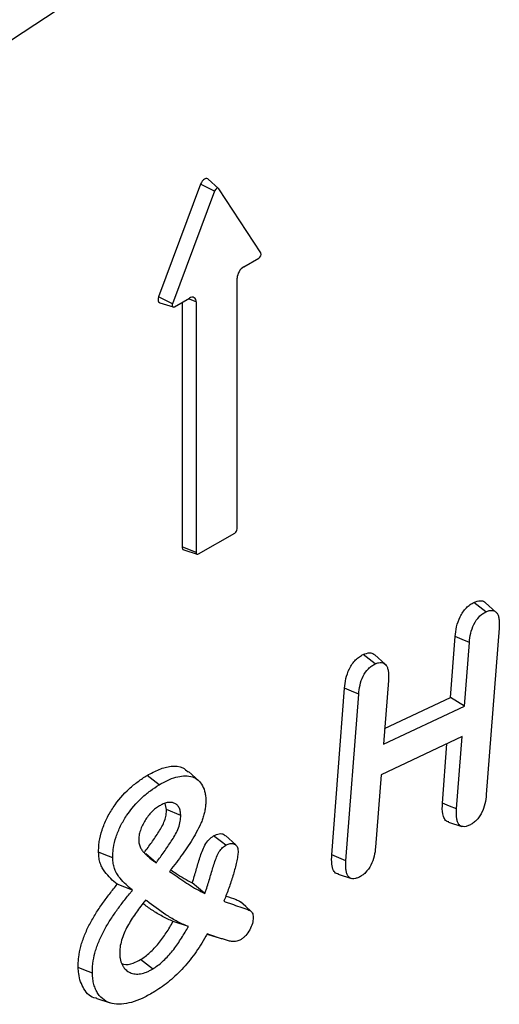
# Model space of a CAD drawing. Units: millimetres. Extents: x 0 to 420, y 0 to 297.
# Drawn here: x 332 to 338, y 219 to 231 of the extents above; entities that cross this region are included whole.
import ezdxf

# ---------------------------------------------------------------- set-up
doc = ezdxf.new("R2010")
doc.units = ezdxf.units.MM

msp = doc.modelspace()

# ---------------------------------------------------------------- linework, layer by layer
at = {"color": 7, "linetype": 'Continuous', "lineweight": 25}
for p, q in [((334.1959, 228.7289), (333.7022, 227.4074)), ((334.3591, 228.646), (334.1959, 228.7289)), ((334.4059, 228.6772), (334.2842, 228.7879)), ((334.3591, 228.646), (333.8655, 227.3245)), ((334.902, 227.9229), (334.4084, 228.6744)), ((334.702, 227.7593), (334.8774, 227.8606)), ((334.624, 224.6847), (334.624, 227.6242)), ((333.8655, 227.3245), (333.7022, 227.4074)), ((333.7161, 227.3375), (333.8729, 227.2875)), ((333.8901, 227.2906), (334.0656, 227.3919)), ((333.9772, 227.3409), (333.9772, 224.4746)), ((334.1435, 227.3469), (334.0518, 227.384)), ((334.1435, 227.3469), (334.1435, 224.4073)), ((334.1716, 224.3911), (334.5959, 224.636)), ((334.1435, 224.4073), (333.9772, 224.4746)), ((333.9977, 224.438), (334.1544, 224.388)), ((337.6619, 223.7084), (337.5402, 223.819)), ((337.6979, 223.5188), (337.5484, 221.567)), ((337.1285, 222.7048), (337.1836, 223.4227)), ((337.2924, 222.6048), (337.3498, 223.3523)), ((336.3619, 223.0971), (336.2401, 223.2078)), ((335.7347, 220.862), (335.8842, 222.8147)), ((336.3986, 222.9051), (336.3412, 222.1577)), ((335.901, 220.7924), (336.0505, 222.7442)), ((336.3553, 222.3413), (337.1285, 222.7048)), ((337.2924, 222.6048), (337.1285, 222.7048)), ((336.3412, 222.1577), (337.2924, 222.6048)), ((337.2651, 222.2483), (336.3139, 221.8012)), ((337.1999, 221.3987), (337.2651, 222.2483)), ((337.0336, 221.4683), (337.0871, 222.1646)), ((333.7085, 221.6817), (333.5664, 221.7917)), ((334.1755, 221.7283), (334.0541, 221.8387)), ((336.3139, 221.8012), (336.2486, 220.9517)), ((333.7955, 221.391), (333.7796, 221.4644)), ((333.9619, 221.3243), (333.7955, 221.391)), ((337.1066, 221.2441), (337.263, 221.1941)), ((334.6087, 220.9763), (334.4869, 221.0871)), ((333.6721, 220.7655), (333.5532, 220.8722)), ((335.8106, 220.6331), (335.9671, 220.5831)), ((333.3969, 220.447), (333.2171, 220.515)), ((334.2464, 220.409), (334.0976, 220.5334)), ((334.0515, 220.0185), (333.8734, 220.0782)), ((334.2726, 219.9315), (334.3852, 219.8955)), ((333.6324, 219.5221), (333.4902, 219.6321)), ((332.977, 219.1742), (333.1339, 219.1241))]:
    msp.add_line(p, q, dxfattribs=at)
at = {"color": 7, "linetype": 'Continuous', "lineweight": 25, "flags": 128}
for points in [[(320.9841, 219.7487), (321.755, 220.736), (322.5425, 221.7), (323.3455, 222.6396), (324.1631, 223.5533), (324.994, 224.4401), (325.8373, 225.2987), (326.6918, 226.128), (327.5562, 226.927), (328.4296, 227.6944), (329.3107, 228.4294), (330.1984, 229.1308), (331.0915, 229.7979), (331.9887, 230.4297), (332.889, 231.0254)], [(334.2842, 228.7879), (334.2804, 228.7908), (334.2693, 228.7945), (334.2563, 228.7933), (334.2423, 228.7874), (334.2283, 228.7772), (334.2153, 228.7633), (334.2043, 228.7468), (334.1959, 228.7289)], [(334.4084, 228.6744), (334.4039, 228.6788), (334.3981, 228.6807), (334.3912, 228.6801), (334.3838, 228.677), (334.3763, 228.6715), (334.3695, 228.6642), (334.3636, 228.6555), (334.3591, 228.646)], [(333.7022, 227.4074), (333.6972, 227.3898), (333.6956, 227.3731), (333.6976, 227.3586), (333.703, 227.3472), (333.7115, 227.3396), (333.7161, 227.3375)], [(333.8655, 227.3245), (333.8628, 227.3151), (333.862, 227.3063), (333.863, 227.2986), (333.8659, 227.2926), (333.8704, 227.2885), (333.8762, 227.2868), (333.8829, 227.2875), (333.8901, 227.2906)], [(337.5431, 223.711), (337.4735, 223.7668), (337.404, 223.8226)], [(337.3498, 223.3523), (337.2667, 223.3875), (337.1836, 223.4227)], [(336.2438, 223.1001), (336.1742, 223.156), (336.1047, 223.2118)], [(336.0505, 222.7442), (335.9674, 222.7795), (335.8842, 222.8147)], [(337.1999, 221.3987), (337.1167, 221.4335), (337.0336, 221.4683)], [(334.4907, 220.973), (334.4405, 221.0118), (334.3946, 221.0475), (334.3486, 221.0831)], [(333.1643, 220.8238), (333.1144, 220.8438), (333.0645, 220.8637), (332.998, 220.8904)], [(335.901, 220.7924), (335.8178, 220.8272), (335.7347, 220.862)], [(334.7856, 220.1993), (334.7243, 220.255), (334.663, 220.3107)], [(332.9253, 219.4722), (332.8753, 219.4921), (332.8254, 219.512), (332.7589, 219.5386)]]:
    msp.add_lwpolyline(points, dxfattribs=at)
at = {"color": 7, "linetype": 'Continuous', "lineweight": 25}
for centre, radius, start, end in [((334.8518, 227.9067), 0.0528, 299.07045, 17.80077), ((334.7933, 227.6165), 0.1695, 122.60548, 177.39452), ((334.096, 227.3546), 0.0482, 350.78596, 129.20329), ((334.563, 224.6875), 0.0611, 302.60548, 357.39452), ((334.0112, 224.4696), 0.0344, 171.75754, 246.85387), ((334.1607, 224.4046), 0.0174, 170.78596, 309.20329)]:
    msp.add_arc(centre, radius, start, end, dxfattribs=at)
for points, knots in [([(337.404, 223.8226), (337.4291, 223.8316), (337.474, 223.8476), (337.52, 223.839), (337.5347, 223.8212), (337.5384, 223.8166)], [0, 0, 0, 0, 0.485205, 0.8676004, 1, 1, 1, 1]), ([(337.1836, 223.4227), (337.1871, 223.4596), (337.191, 223.497), (337.209, 223.5746), (337.2224, 223.6147), (337.2608, 223.6915), (337.2858, 223.728), (337.3283, 223.7722), (337.3432, 223.7853), (337.3735, 223.8066), (337.3887, 223.8146), (337.404, 223.8226)], [0, 0, 0, 0, 0.25, 0.25, 0.5, 0.5, 0.75, 0.75, 0.875, 0.875, 1, 1, 1, 1]), ([(337.5431, 223.711), (337.5579, 223.7171), (337.5712, 223.7224), (337.5958, 223.7282), (337.6081, 223.729), (337.6308, 223.7264), (337.641, 223.723), (337.6592, 223.7117), (337.6674, 223.7039), (337.6808, 223.685), (337.6859, 223.6741), (337.6935, 223.6485), (337.6962, 223.634), (337.7011, 223.5886), (337.6998, 223.5552), (337.6979, 223.5188)], [0.00330095, 0.00330095, 0.00330095, 0.00330095, 0.125, 0.125, 0.25, 0.25, 0.375, 0.375, 0.5, 0.5, 0.625, 0.625, 0.75, 0.75, 0.99901194, 0.99901194, 0.99901194, 0.99901194]), ([(337.3498, 223.3523), (337.3533, 223.3893), (337.3571, 223.4239), (337.3735, 223.495), (337.3856, 223.531), (337.4192, 223.5981), (337.4408, 223.6293), (337.477, 223.6671), (337.4897, 223.6782), (337.5149, 223.696), (337.5282, 223.7031), (337.5431, 223.711)], [0.00084929, 0.00084929, 0.00084929, 0.00084929, 0.25, 0.25, 0.5, 0.5, 0.75, 0.75, 0.875, 0.875, 0.99669237, 0.99669237, 0.99669237, 0.99669237]), ([(335.8842, 222.8147), (335.8881, 222.8516), (335.8923, 222.8889), (335.91, 222.9662), (335.9231, 223.0061), (335.9612, 223.0828), (335.9866, 223.1188), (336.0292, 223.1621), (336.0441, 223.1749), (336.0743, 223.1958), (336.0895, 223.2038), (336.1047, 223.2118)], [0, 0, 0, 0, 0.25, 0.25, 0.5, 0.5, 0.75, 0.75, 0.875, 0.875, 1, 1, 1, 1]), ([(336.1047, 223.2118), (336.1301, 223.2207), (336.1759, 223.2367), (336.2214, 223.2271), (336.2354, 223.2093), (336.2384, 223.2055)], [0, 0, 0, 0, 0.4949387, 0.8915863, 1, 1, 1, 1]), ([(336.0505, 222.7442), (336.0543, 222.7811), (336.0583, 222.8159), (336.0745, 222.8868), (336.0865, 222.9228), (336.1195, 222.9892), (336.1409, 223.0194), (336.1775, 223.0566), (336.1903, 223.0676), (336.2156, 223.0851), (336.229, 223.0923), (336.2438, 223.1001)], [0.00122073, 0.00122073, 0.00122073, 0.00122073, 0.25, 0.25, 0.5, 0.5, 0.75, 0.75, 0.875, 0.875, 0.99676218, 0.99676218, 0.99676218, 0.99676218]), ([(336.2438, 223.1001), (336.2587, 223.1063), (336.272, 223.1117), (336.2964, 223.1173), (336.3087, 223.1178), (336.3429, 223.1132), (336.3616, 223.1014), (336.3815, 223.0727), (336.3867, 223.0615), (336.3944, 223.0356), (336.397, 223.0211), (336.4018, 222.9754), (336.4004, 222.9416), (336.3986, 222.9051)], [0.00318629, 0.00318629, 0.00318629, 0.00318629, 0.125, 0.125, 0.25, 0.25, 0.5, 0.5, 0.625, 0.625, 0.75, 0.75, 0.99896908, 0.99896908, 0.99896908, 0.99896908]), ([(333.5664, 221.7917), (333.6146, 221.8179), (333.7106, 221.87), (333.8552, 221.907), (333.9782, 221.9028), (334.029, 221.85), (334.0483, 221.83)], [0, 0, 0, 0, 0.2630804, 0.524587, 0.8199741, 1, 1, 1, 1]), ([(332.998, 220.8904), (332.9983, 220.9109), (332.9986, 220.9315), (333.001, 220.9735), (333.0033, 220.9951), (333.0136, 221.061), (333.0248, 221.1064), (333.0545, 221.1974), (333.0731, 221.2431), (333.1171, 221.3322), (333.1426, 221.3755), (333.2257, 221.4991), (333.2902, 221.5729), (333.3915, 221.6666), (333.4261, 221.6952), (333.496, 221.7467), (333.5312, 221.7693), (333.5664, 221.7917)], [0, 0, 0, 0, 0.0625, 0.0625, 0.125, 0.125, 0.25, 0.25, 0.375, 0.375, 0.5, 0.5, 0.75, 0.75, 0.875, 0.875, 1, 1, 1, 1]), ([(333.7085, 221.6817), (333.7423, 221.7012), (333.7748, 221.7198), (333.8393, 221.7497), (333.8718, 221.7618), (333.9348, 221.7798), (333.9653, 221.785), (334.0245, 221.7881), (334.0529, 221.7863), (334.1055, 221.7739), (334.1299, 221.7635), (334.1726, 221.7336), (334.191, 221.7137), (334.2219, 221.6666), (334.2342, 221.6393), (334.2471, 221.5936), (334.2504, 221.5778), (334.2546, 221.5444), (334.2556, 221.5265), (334.2567, 221.5079)], [0.00080231, 0.00080231, 0.00080231, 0.00080231, 0.125, 0.125, 0.25, 0.25, 0.375, 0.375, 0.5, 0.5, 0.625, 0.625, 0.75, 0.75, 0.875, 0.875, 0.9375, 0.9375, 0.99897932, 0.99897932, 0.99897932, 0.99897932]), ([(333.1643, 220.8238), (333.1646, 220.8439), (333.1649, 220.8636), (333.1673, 220.9032), (333.1694, 220.9232), (333.1791, 220.9853), (333.1896, 221.0282), (333.2177, 221.1142), (333.2353, 221.1574), (333.2767, 221.2411), (333.3009, 221.2822), (333.3798, 221.3996), (333.4415, 221.4703), (333.5388, 221.5604), (333.5722, 221.5879), (333.6394, 221.6375), (333.6734, 221.6593), (333.7085, 221.6817)], [0.00112478, 0.00112478, 0.00112478, 0.00112478, 0.0625, 0.0625, 0.125, 0.125, 0.25, 0.25, 0.375, 0.375, 0.5, 0.5, 0.75, 0.75, 0.875, 0.875, 0.99922761, 0.99922761, 0.99922761, 0.99922761]), ([(337.5484, 221.567), (337.5446, 221.5298), (337.5407, 221.4952), (337.5236, 221.4236), (337.5112, 221.3878), (337.4853, 221.3375), (337.4754, 221.3213), (337.4541, 221.2912), (337.4425, 221.2775), (337.4176, 221.2521), (337.4044, 221.2406), (337.3792, 221.2228), (337.3659, 221.2157), (337.3509, 221.2078)], [0.00104724, 0.00104724, 0.00104724, 0.00104724, 0.25, 0.25, 0.5, 0.5, 0.625, 0.625, 0.75, 0.75, 0.875, 0.875, 0.99686871, 0.99686871, 0.99686871, 0.99686871]), ([(333.7114, 221.4348), (333.7111, 221.4346), (333.7108, 221.4344), (333.7105, 221.4342), (333.6967, 221.4252), (333.682, 221.4158), (333.6516, 221.3926), (333.6364, 221.3791), (333.6077, 221.3502), (333.5938, 221.3346), (333.5672, 221.3005), (333.5548, 221.2823), (333.5324, 221.2458), (333.522, 221.2271), (333.503, 221.1878), (333.4947, 221.1674), (333.4814, 221.1271), (333.476, 221.1067), (333.4698, 221.0664), (333.4692, 221.0482), (333.4687, 221.032), (333.4687, 221.0315), (333.4687, 221.031), (333.4687, 221.0305)], [-0.0028703, -0.0028703, -0.0028703, -0.0028703, 0, 0, 0, 0.125, 0.125, 0.25, 0.25, 0.375, 0.375, 0.5, 0.5, 0.625, 0.625, 0.75, 0.75, 0.875, 0.875, 1, 1, 1, 1.0040907, 1.0040907, 1.0040907, 1.0040907]), ([(333.9619, 221.3243), (333.9619, 221.3247), (333.9619, 221.3251), (333.9618, 221.3255), (333.961, 221.3411), (333.9601, 221.3581), (333.9533, 221.391), (333.9477, 221.4051), (333.9339, 221.4297), (333.9255, 221.4404), (333.9056, 221.4573), (333.8945, 221.4634), (333.8594, 221.4773), (333.8315, 221.4794), (333.7871, 221.4702), (333.7717, 221.4651), (333.741, 221.4513), (333.7263, 221.4431), (333.7124, 221.4353), (333.7121, 221.4351), (333.7118, 221.435), (333.7114, 221.4348)], [-0.0033563, -0.0033563, -0.0033563, -0.0033563, 0, 0, 0, 0.125, 0.125, 0.25, 0.25, 0.375, 0.375, 0.5, 0.5, 0.75, 0.75, 0.875, 0.875, 1, 1, 1, 1.0028543, 1.0028543, 1.0028543, 1.0028543]), ([(334.2567, 221.5079), (334.2567, 221.4913), (334.2566, 221.4757), (334.2546, 221.4437), (334.2528, 221.4267), (334.2479, 221.3928), (334.2447, 221.3761), (334.2365, 221.3414), (334.2316, 221.3233), (334.2209, 221.2883), (334.2148, 221.271), (334.2009, 221.2359), (334.1933, 221.2182), (334.1688, 221.1658), (334.1499, 221.1309), (334.09, 221.027), (334.0459, 220.9589), (333.9536, 220.8273), (333.9051, 220.7637), (333.8557, 220.6993), (333.8472, 220.6882), (333.8387, 220.6771), (333.8301, 220.666)], [0.0011794, 0.0011794, 0.0011794, 0.0011794, 0.0625, 0.0625, 0.125, 0.125, 0.1875, 0.1875, 0.25, 0.25, 0.3125, 0.3125, 0.375, 0.375, 0.5, 0.5, 0.75, 0.75, 1, 1, 1, 1.0431889, 1.0431889, 1.0431889, 1.0431889]), ([(337.1078, 221.247), (337.1019, 221.2479), (337.0795, 221.2513), (337.0535, 221.2838), (337.0292, 221.3548), (337.0319, 221.4237), (337.0336, 221.4683)], [0, 0, 0, 0, 0.0825609, 0.3138914, 0.556058, 1, 1, 1, 1]), ([(333.5353, 220.8882), (333.5643, 220.9275), (333.5933, 220.9669), (333.6497, 221.0474), (333.6772, 221.0882), (333.7169, 221.1508), (333.7298, 221.172), (333.7533, 221.2156), (333.7638, 221.238), (333.7806, 221.2832), (333.7869, 221.306), (333.7944, 221.3499), (333.795, 221.3705), (333.7955, 221.391)], [0, 0, 0, 0, 0.25, 0.25, 0.5, 0.5, 0.625, 0.625, 0.75, 0.75, 0.875, 0.875, 1, 1, 1, 1]), ([(333.6721, 220.7655), (333.6783, 220.7739), (333.6845, 220.7823), (333.6907, 220.7907), (333.7197, 220.83), (333.7491, 220.87), (333.8064, 220.9517), (333.8342, 220.9931), (333.875, 221.0574), (333.8887, 221.0798), (333.9143, 221.1272), (333.9261, 221.1524), (333.945, 221.2033), (333.9522, 221.2291), (333.9608, 221.2793), (333.9614, 221.3029), (333.9619, 221.323), (333.9619, 221.3234), (333.9619, 221.3239), (333.9619, 221.3243)], [-0.0534539, -0.0534539, -0.0534539, -0.0534539, 0, 0, 0, 0.25, 0.25, 0.5, 0.5, 0.625, 0.625, 0.75, 0.75, 0.875, 0.875, 1, 1, 1, 1.0027148, 1.0027148, 1.0027148, 1.0027148]), ([(337.3509, 221.2078), (337.3363, 221.2017), (337.3232, 221.1964), (337.2992, 221.1908), (337.2871, 221.1902), (337.2647, 221.1929), (337.2548, 221.1962), (337.2372, 221.2075), (337.2293, 221.2155), (337.2164, 221.2345), (337.2116, 221.2454), (337.2043, 221.2709), (337.2017, 221.2854), (337.1966, 221.3303), (337.1979, 221.3627), (337.1999, 221.3987)], [0.0031886, 0.0031886, 0.0031886, 0.0031886, 0.125, 0.125, 0.25, 0.25, 0.375, 0.375, 0.5, 0.5, 0.625, 0.625, 0.75, 0.75, 0.99906371, 0.99906371, 0.99906371, 0.99906371]), ([(334.0976, 220.5334), (334.1061, 220.558), (334.1142, 220.5826), (334.1289, 220.6317), (334.1362, 220.6562), (334.1506, 220.7052), (334.1576, 220.7297), (334.1718, 220.7788), (334.1791, 220.8033), (334.1952, 220.8525), (334.2039, 220.8771), (334.2229, 220.9262), (334.233, 220.9509), (334.2588, 220.9984), (334.2748, 221.0206), (334.3104, 221.0571), (334.3297, 221.0706), (334.3486, 221.0831)], [0, 0, 0, 0, 0.125, 0.125, 0.25, 0.25, 0.375, 0.375, 0.5, 0.5, 0.625, 0.625, 0.75, 0.75, 0.875, 0.875, 1, 1, 1, 1]), ([(334.3486, 221.0831), (334.3709, 221.0936), (334.4143, 221.114), (334.462, 221.1084), (334.4794, 221.0896), (334.4847, 221.0839)], [0, 0, 0, 0, 0.422819, 0.8235626, 1, 1, 1, 1]), ([(333.4687, 221.0305), (333.4687, 221.03), (333.4687, 221.0295), (333.4687, 221.029), (333.4693, 221.0208), (333.4698, 221.0115), (333.4727, 220.993), (333.4748, 220.9847), (333.4817, 220.9617), (333.488, 220.9475), (333.5023, 220.9228), (333.5103, 220.9118), (333.527, 220.8914), (333.5355, 220.8819), (333.5535, 220.8636), (333.5632, 220.855), (333.5821, 220.8392), (333.5911, 220.8315), (333.6193, 220.8074), (333.6387, 220.7921), (333.6577, 220.777), (333.6625, 220.7732), (333.6673, 220.7694), (333.6721, 220.7655)], [-0.0038178, -0.0038178, -0.0038178, -0.0038178, 0, 0, 0, 0.0625, 0.0625, 0.125, 0.125, 0.25, 0.25, 0.375, 0.375, 0.5, 0.5, 0.625, 0.625, 0.75, 0.75, 1, 1, 1, 1.0632579, 1.0632579, 1.0632579, 1.0632579]), ([(334.2464, 220.409), (334.2514, 220.4232), (334.2563, 220.4374), (334.2613, 220.4517), (334.2698, 220.4763), (334.2785, 220.5028), (334.2934, 220.5524), (334.3007, 220.5769), (334.3151, 220.6262), (334.3222, 220.6509), (334.3363, 220.6996), (334.3434, 220.7234), (334.3589, 220.7709), (334.3674, 220.7947), (334.3855, 220.8415), (334.395, 220.8644), (334.4165, 220.904), (334.4287, 220.9209), (334.457, 220.9499), (334.472, 220.9606), (334.4907, 220.973)], [-0.0720106, -0.0720106, -0.0720106, -0.0720106, 0, 0, 0, 0.125, 0.125, 0.25, 0.25, 0.375, 0.375, 0.5, 0.5, 0.625, 0.625, 0.75, 0.75, 0.875, 0.875, 0.9973552, 0.9973552, 0.9973552, 0.9973552]), ([(334.4907, 220.973), (334.5008, 220.9785), (334.5101, 220.9835), (334.5269, 220.9904), (334.5355, 220.9927), (334.5604, 220.9961), (334.5768, 220.994), (334.604, 220.982), (334.6158, 220.9716), (334.6273, 220.9514), (334.6301, 220.9436), (334.6335, 220.9269), (334.6342, 220.9169), (334.635, 220.9057)], [0.00481797, 0.00481797, 0.00481797, 0.00481797, 0.125, 0.125, 0.25, 0.25, 0.5, 0.5, 0.75, 0.75, 0.875, 0.875, 0.99460299, 0.99460299, 0.99460299, 0.99460299]), ([(333.2171, 220.515), (333.1909, 220.5368), (333.1649, 220.559), (333.1161, 220.6079), (333.0923, 220.6334), (333.0603, 220.6763), (333.0502, 220.6914), (333.0323, 220.7242), (333.0247, 220.7421), (333.0123, 220.7806), (333.0072, 220.8009), (333.0005, 220.8441), (332.9992, 220.8672), (332.998, 220.8904)], [0, 0, 0, 0, 0.25, 0.25, 0.5, 0.5, 0.625, 0.625, 0.75, 0.75, 0.875, 0.875, 1, 1, 1, 1]), ([(334.635, 220.9057), (334.6342, 220.8838), (334.6331, 220.8648), (334.6266, 220.8214), (334.622, 220.7981), (334.6066, 220.7284), (334.5936, 220.6806), (334.5653, 220.5848), (334.5497, 220.5369), (334.5157, 220.4407), (334.4973, 220.3924), (334.4787, 220.3435), (334.4753, 220.3346), (334.4719, 220.3258), (334.4686, 220.3169)], [0.0029778, 0.0029778, 0.0029778, 0.0029778, 0.125, 0.125, 0.25, 0.25, 0.5, 0.5, 0.75, 0.75, 1, 1, 1, 1.045441, 1.045441, 1.045441, 1.045441]), ([(335.8121, 220.6363), (335.8047, 220.6376), (335.7808, 220.642), (335.7508, 220.6792), (335.7304, 220.7548), (335.7331, 220.8235), (335.7347, 220.862)], [0, 0, 0, 0, 0.1020864, 0.3297923, 0.6247024, 1, 1, 1, 1]), ([(336.2486, 220.9517), (336.2448, 220.9149), (336.2408, 220.88), (336.2241, 220.8097), (336.2114, 220.7743), (336.1767, 220.7082), (336.1547, 220.6777), (336.1179, 220.6405), (336.1051, 220.6296), (336.0797, 220.612), (336.0664, 220.6048), (336.0516, 220.5969)], [0.00120483, 0.00120483, 0.00120483, 0.00120483, 0.25, 0.25, 0.5, 0.5, 0.75, 0.75, 0.875, 0.875, 0.99664208, 0.99664208, 0.99664208, 0.99664208]), ([(333.3969, 220.447), (333.3905, 220.4523), (333.3842, 220.4575), (333.3778, 220.4628), (333.3515, 220.4846), (333.3261, 220.5063), (333.2779, 220.5546), (333.2544, 220.5798), (333.2233, 220.6214), (333.2136, 220.636), (333.1967, 220.6671), (333.1896, 220.6838), (333.1779, 220.7203), (333.173, 220.7397), (333.1668, 220.7796), (333.1655, 220.8008), (333.1643, 220.8238)], [-0.0602685, -0.0602685, -0.0602685, -0.0602685, 0, 0, 0, 0.25, 0.25, 0.5, 0.5, 0.625, 0.625, 0.75, 0.75, 0.875, 0.875, 0.9981014, 0.9981014, 0.9981014, 0.9981014]), ([(336.0516, 220.5969), (336.0369, 220.5909), (336.0237, 220.5856), (335.9993, 220.5798), (335.9875, 220.5791), (335.9658, 220.5826), (335.9556, 220.5867), (335.9376, 220.5986), (335.9299, 220.6064), (335.9174, 220.6258), (335.9126, 220.6373), (335.9053, 220.6634), (335.9027, 220.678), (335.8977, 220.7234), (335.899, 220.7562), (335.901, 220.7924)], [0.00335664, 0.00335664, 0.00335664, 0.00335664, 0.125, 0.125, 0.25, 0.25, 0.375, 0.375, 0.5, 0.5, 0.625, 0.625, 0.75, 0.75, 0.99905891, 0.99905891, 0.99905891, 0.99905891]), ([(333.8301, 220.666), (333.837, 220.6615), (333.8439, 220.6569), (333.8508, 220.6524), (333.8813, 220.6325), (333.9114, 220.6126), (333.9711, 220.5711), (334.0012, 220.5502), (334.0621, 220.5099), (334.0926, 220.4897), (334.1563, 220.4529), (334.1894, 220.4366), (334.2221, 220.4208), (334.2302, 220.4169), (334.2383, 220.413), (334.2464, 220.409)], [-0.0564875, -0.0564875, -0.0564875, -0.0564875, 0, 0, 0, 0.25, 0.25, 0.5, 0.5, 0.75, 0.75, 1, 1, 1, 1.0618358, 1.0618358, 1.0618358, 1.0618358]), ([(333.8445, 220.6854), (333.8657, 220.6707), (333.887, 220.6561), (333.9388, 220.6217), (333.9692, 220.6017), (334.0321, 220.5654), (334.0648, 220.5492), (334.0976, 220.5334)], [0.32286194, 0.32286194, 0.32286194, 0.32286194, 0.5, 0.5, 0.75, 0.75, 1, 1, 1, 1]), ([(332.7589, 219.5386), (332.7589, 219.5581), (332.7588, 219.5777), (332.7606, 219.6178), (332.7624, 219.6383), (332.7699, 219.7007), (332.778, 219.7436), (332.7957, 219.8089), (332.8024, 219.8308), (332.817, 219.8745), (332.825, 219.8964), (332.8513, 219.9619), (332.8714, 220.0052), (332.916, 220.0899), (332.9403, 220.1313), (332.9909, 220.2126), (333.0174, 220.2524), (333.0584, 220.3107), (333.0724, 220.3299), (333.1007, 220.3678), (333.1149, 220.3866), (333.158, 220.4427), (333.1874, 220.479), (333.2171, 220.515)], [0, 0, 0, 0, 0.0625, 0.0625, 0.125, 0.125, 0.25, 0.25, 0.3125, 0.3125, 0.375, 0.375, 0.5, 0.5, 0.625, 0.625, 0.75, 0.75, 0.8125, 0.8125, 0.875, 0.875, 1, 1, 1, 1]), ([(332.9253, 219.4722), (332.9252, 219.4915), (332.9252, 219.5103), (332.9268, 219.548), (332.9285, 219.5675), (332.9357, 219.6273), (332.9434, 219.6677), (332.9602, 219.7296), (332.9666, 219.7507), (332.9806, 219.7926), (332.9881, 219.8132), (333.0132, 219.8755), (333.0325, 219.9171), (333.0753, 219.9984), (333.0991, 220.0389), (333.1482, 220.118), (333.1742, 220.1569), (333.2143, 220.2139), (333.2278, 220.2325), (333.2556, 220.2697), (333.2698, 220.2885), (333.3123, 220.3439), (333.3408, 220.3789), (333.3706, 220.4151), (333.3793, 220.4258), (333.3881, 220.4364), (333.3969, 220.447)], [0.0008196, 0.0008196, 0.0008196, 0.0008196, 0.0625, 0.0625, 0.125, 0.125, 0.25, 0.25, 0.3125, 0.3125, 0.375, 0.375, 0.5, 0.5, 0.625, 0.625, 0.75, 0.75, 0.8125, 0.8125, 0.875, 0.875, 1, 1, 1, 1.0367254, 1.0367254, 1.0367254, 1.0367254]), ([(334.491, 220.3778), (334.4919, 220.3775), (334.5322, 220.3635), (334.5932, 220.348), (334.6463, 220.3195), (334.6629, 220.3106)], [0, 0, 0, 0, 0.0151306, 0.6908, 1, 1, 1, 1]), ([(333.5485, 220.3308), (333.5425, 220.3229), (333.5365, 220.3151), (333.5304, 220.3072), (333.4969, 220.2634), (333.4624, 220.2181), (333.3971, 220.1236), (333.3657, 220.0748), (333.3229, 219.9968), (333.3094, 219.97), (333.2855, 219.9148), (333.2753, 219.8864), (333.2596, 219.8307), (333.2536, 219.8031), (333.2468, 219.7491), (333.2465, 219.7241), (333.2462, 219.7011), (333.2462, 219.7008), (333.2462, 219.7006), (333.2462, 219.7003)], [-0.0447882, -0.0447882, -0.0447882, -0.0447882, 0, 0, 0, 0.25, 0.25, 0.5, 0.5, 0.625, 0.625, 0.75, 0.75, 0.875, 0.875, 1, 1, 1, 1.0013853, 1.0013853, 1.0013853, 1.0013853]), ([(333.8734, 220.0782), (333.8306, 220.0977), (333.7449, 220.1367), (333.6273, 220.209), (333.5538, 220.2631), (333.5182, 220.2893)], [0, 0, 0, 0, 0.3402539, 0.6806474, 1, 1, 1, 1]), ([(334.0515, 220.0185), (334.0448, 220.0215), (334.0381, 220.0246), (334.0315, 220.0276), (333.9891, 220.0468), (333.9471, 220.0659), (333.8662, 220.109), (333.827, 220.133), (333.7121, 220.2099), (333.637, 220.2651), (333.5625, 220.3204), (333.5578, 220.3238), (333.5532, 220.3273), (333.5485, 220.3308)], [-0.0394416, -0.0394416, -0.0394416, -0.0394416, 0, 0, 0, 0.25, 0.25, 0.5, 0.5, 1, 1, 1, 1.0314223, 1.0314223, 1.0314223, 1.0314223]), ([(334.4686, 220.3169), (334.4738, 220.3148), (334.4791, 220.3127), (334.4843, 220.3106), (334.5, 220.3044), (334.5164, 220.2982), (334.5489, 220.2872), (334.5649, 220.282), (334.6134, 220.2656), (334.646, 220.2553), (334.6943, 220.2391), (334.7103, 220.2336), (334.7337, 220.2248), (334.7411, 220.2218), (334.7561, 220.215), (334.7641, 220.2114), (334.7782, 220.2044), (334.7844, 220.2007), (334.795, 220.1912), (334.7991, 220.1859), (334.8056, 220.1725), (334.808, 220.1643), (334.8109, 220.1471), (334.8114, 220.1376), (334.8119, 220.1262)], [-0.0420104, -0.0420104, -0.0420104, -0.0420104, 0, 0, 0, 0.125, 0.125, 0.25, 0.25, 0.5, 0.5, 0.625, 0.625, 0.6875, 0.6875, 0.75, 0.75, 0.8125, 0.8125, 0.875, 0.875, 0.9375, 0.9375, 0.9981033, 0.9981033, 0.9981033, 0.9981033]), ([(333.4902, 219.6321), (333.5086, 219.6441), (333.5269, 219.6561), (333.5634, 219.6827), (333.5814, 219.6974), (333.6346, 219.7455), (333.6688, 219.7817), (333.7331, 219.86), (333.7633, 219.9021), (333.8204, 219.9886), (333.847, 220.0334), (333.8734, 220.0782)], [0, 0, 0, 0, 0.125, 0.125, 0.25, 0.25, 0.5, 0.5, 0.75, 0.75, 1, 1, 1, 1]), ([(334.8119, 220.1262), (334.8116, 220.1135), (334.8112, 220.1018), (334.8086, 220.0795), (334.8062, 220.0677), (334.7959, 220.0311), (334.7855, 220.0067), (334.7582, 219.9583), (334.7418, 219.9345), (334.7166, 219.9055), (334.7078, 219.8968), (334.6906, 219.8825), (334.6813, 219.8761), (334.6706, 219.869)], [0.00353074, 0.00353074, 0.00353074, 0.00353074, 0.125, 0.125, 0.25, 0.25, 0.5, 0.5, 0.75, 0.75, 0.875, 0.875, 0.995078, 0.995078, 0.995078, 0.995078]), ([(333.6324, 219.5221), (333.6327, 219.5223), (333.633, 219.5225), (333.6333, 219.5226), (333.6516, 219.5347), (333.6706, 219.547), (333.7091, 219.5751), (333.7286, 219.591), (333.7849, 219.6419), (333.8207, 219.6799), (333.8883, 219.7622), (333.9195, 219.8058), (333.9785, 219.8952), (334.0058, 219.9412), (334.0322, 219.9858), (334.0386, 219.9967), (334.045, 220.0076), (334.0515, 220.0185)], [-0.0019429, -0.0019429, -0.0019429, -0.0019429, 0, 0, 0, 0.125, 0.125, 0.25, 0.25, 0.5, 0.5, 0.75, 0.75, 1, 1, 1, 1.0610135, 1.0610135, 1.0610135, 1.0610135]), ([(334.2736, 219.9331), (334.2683, 219.9241), (334.2631, 219.9151), (334.2579, 219.9061), (334.2367, 219.8696), (334.2164, 219.8351), (334.1724, 219.7665), (334.1494, 219.7321), (334.1028, 219.6669), (334.0782, 219.6349), (334.0282, 219.5735), (334.0024, 219.5444), (333.9492, 219.488), (333.9223, 219.4614), (333.8671, 219.4111), (333.8389, 219.3872), (333.7822, 219.3423), (333.7537, 219.3215), (333.6961, 219.2824), (333.6672, 219.2643), (333.6377, 219.2459)], [-0.0307997, -0.0307997, -0.0307997, -0.0307997, 0, 0, 0, 0.125, 0.125, 0.25, 0.25, 0.375, 0.375, 0.5, 0.5, 0.625, 0.625, 0.75, 0.75, 0.875, 0.875, 0.9993221, 0.9993221, 0.9993221, 0.9993221]), ([(334.6706, 219.869), (334.6612, 219.8639), (334.6524, 219.8592), (334.6358, 219.8517), (334.6275, 219.8489), (334.6025, 219.8425), (334.5863, 219.8415), (334.563, 219.8437), (334.5555, 219.8451), (334.5399, 219.8487), (334.5318, 219.8508), (334.5082, 219.857), (334.4929, 219.8616), (334.4617, 219.8715), (334.4456, 219.8763), (334.4145, 219.8856), (334.3992, 219.8907), (334.3529, 219.9065), (334.3219, 219.917), (334.2909, 219.9273), (334.2851, 219.9292), (334.2793, 219.9312), (334.2736, 219.9331)], [0.0028218, 0.0028218, 0.0028218, 0.0028218, 0.0625, 0.0625, 0.125, 0.125, 0.25, 0.25, 0.3125, 0.3125, 0.375, 0.375, 0.5, 0.5, 0.625, 0.625, 0.75, 0.75, 1, 1, 1, 1.0465892, 1.0465892, 1.0465892, 1.0465892]), ([(333.2462, 219.7003), (333.2462, 219.7001), (333.2462, 219.6998), (333.2462, 219.6996), (333.2466, 219.687), (333.2471, 219.6731), (333.2504, 219.6462), (333.253, 219.6344), (333.2585, 219.6112), (333.2619, 219.5993), (333.2706, 219.5776), (333.2756, 219.5679), (333.2864, 219.5495), (333.2922, 219.5408), (333.3052, 219.5248), (333.3124, 219.5174), (333.3274, 219.5045), (333.335, 219.4989), (333.351, 219.4882), (333.3595, 219.4833), (333.3773, 219.475), (333.3865, 219.4716), (333.4058, 219.4662), (333.4161, 219.4643), (333.437, 219.4624), (333.4475, 219.4623), (333.4689, 219.463), (333.4799, 219.464), (333.514, 219.4695), (333.5377, 219.477), (333.5725, 219.4909), (333.5845, 219.4961), (333.6087, 219.5084), (333.6204, 219.5152), (333.6315, 219.5216), (333.6318, 219.5218), (333.6321, 219.5219), (333.6324, 219.5221)], [-0.0012352, -0.0012352, -0.0012352, -0.0012352, 0, 0, 0, 0.0625, 0.0625, 0.125, 0.125, 0.1875, 0.1875, 0.25, 0.25, 0.3125, 0.3125, 0.375, 0.375, 0.4375, 0.4375, 0.5, 0.5, 0.5625, 0.5625, 0.625, 0.625, 0.6875, 0.6875, 0.75, 0.75, 0.875, 0.875, 0.9375, 0.9375, 1, 1, 1, 1.0016005, 1.0016005, 1.0016005, 1.0016005]), ([(333.2694, 219.5874), (333.2765, 219.5838), (333.3137, 219.5654), (333.3931, 219.5819), (333.462, 219.6175), (333.4902, 219.6321)], [0, 0, 0, 0, 0.12351971, 0.64088364, 1, 1, 1, 1]), ([(332.9782, 219.1774), (332.9739, 219.1776), (332.9066, 219.1822), (332.8214, 219.2768), (332.7655, 219.4175), (332.7602, 219.5145), (332.7589, 219.5386)], [0, 0, 0, 0, 0.0304142, 0.4708165, 0.868607, 1, 1, 1, 1]), ([(333.6377, 219.2459), (333.5942, 219.2207), (333.5522, 219.1969), (333.468, 219.1579), (333.4262, 219.1418), (333.3446, 219.1193), (333.3044, 219.1122), (333.2277, 219.1075), (333.1905, 219.1097), (333.1225, 219.1257), (333.0913, 219.1402), (333.0351, 219.1794), (333.0101, 219.2039), (332.9802, 219.2494), (332.9712, 219.2661), (332.9555, 219.3015), (332.9489, 219.3204), (332.938, 219.3605), (332.9336, 219.3817), (332.9277, 219.4251), (332.9265, 219.4478), (332.9253, 219.4722)], [0.00045984, 0.00045984, 0.00045984, 0.00045984, 0.125, 0.125, 0.25, 0.25, 0.375, 0.375, 0.5, 0.5, 0.625, 0.625, 0.75, 0.75, 0.8125, 0.8125, 0.875, 0.875, 0.9375, 0.9375, 0.99936755, 0.99936755, 0.99936755, 0.99936755])]:
    msp.add_open_spline(points, degree=3, knots=knots, dxfattribs=at)

doc.saveas('drawing.dxf')
